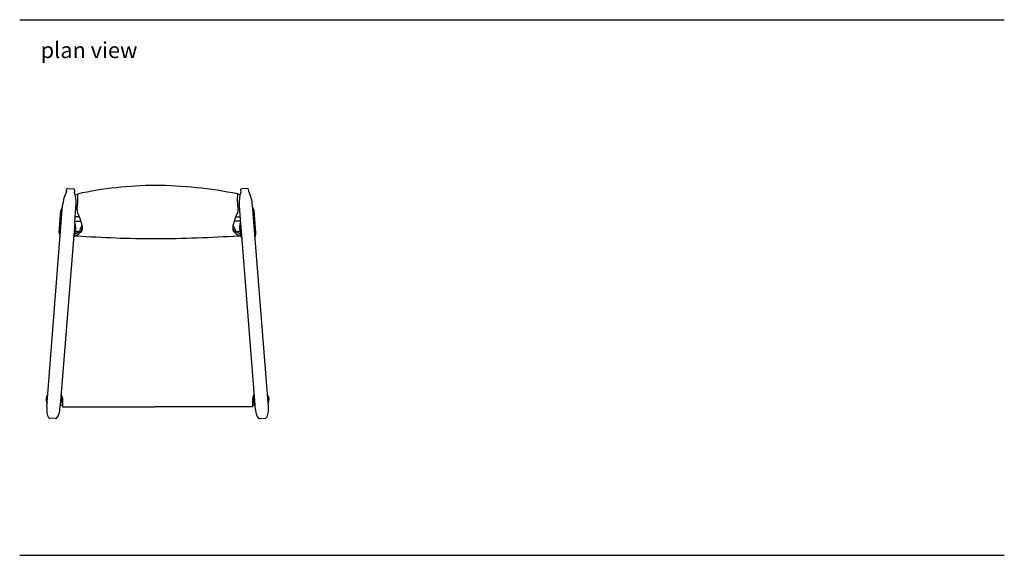
# Model space of a CAD drawing. Units: millimetres. Extents: x 2367 to 2828, y 905 to 1237.
# Drawn here: x 2367 to 2614, y 905 to 1040 of the extents above; entities that cross this region are included whole.
import ezdxf

# ---------------------------------------------------------------- set-up
doc = ezdxf.new("R2010")
doc.units = ezdxf.units.MM
doc.layers.get('0').update_dxf_attribs({"color": 9})
doc.layers.add('CASSINA_disegno', color=10, linetype='Continuous')
doc.styles.get("Standard").update_dxf_attribs({"font": 'arial.ttf'})

# ---------------------------------------------------------------- blocks, each defined once
blk = doc.blocks.new('905_01_03')
at = {"layer": 'CASSINA_disegno'}
for p, q in [((2.79, 57.08), (2.83, 57.56)), ((3.15, 57.84), (4.54, 57.73)), ((4.82, 57.41), (4.78, 56.93)), ((46.54, 57.41), (46.58, 56.93)), ((48.21, 57.84), (46.82, 57.73)), ((48.57, 57.08), (48.54, 57.56)), ((4.97, 56.21), (5.6, 56.35)), ((46.39, 56.21), (45.76, 56.35)), ((-2.15, 2.98), (1.83, 53.59)), ((0.97, 46.79), (1.4, 52.26)), ((5.59, 53.84), (5.2, 53.76)), ((45.77, 53.84), (46.16, 53.76)), ((53.51, 2.98), (49.53, 53.59)), ((50.39, 46.79), (49.97, 52.26)), ((4.89, 49.57), (6.45, 49.6)), ((6.04, 50.71), (4.99, 50.71)), ((46.47, 49.57), (44.91, 49.6)), ((45.32, 50.71), (46.37, 50.71)), ((4.86, 49.2), (1.25, 3.36)), ((5.09, 48.07), (4.96, 46.48)), ((46.27, 48.07), (46.4, 46.48)), ((46.51, 49.2), (50.11, 3.36)), ((1.25, 3.36), (1.84, 3.36)), ((1.84, 4.6), (1.84, 2.96)), ((1.84, 2.96), (25.07, 2.96)), ((49.52, 2.96), (25.07, 2.96)), ((49.52, 4.6), (49.52, 2.96)), ((50.11, 3.36), (49.52, 3.36)), ((0, 0), (-1.4, 0.11)), ((51.36, 0), (52.76, 0.11))]:
    blk.add_line(p, q, dxfattribs=at)
for centre, radius, start, end in [((12.28, 52.6), 10.5, 154.736, 174.6127), ((3.12, 57.54), 0.3, 85.5013, 175.497), ((4.52, 57.43), 0.3, 355.5, 85.5), ((-4.25, 54.12), 9.46, 357.9198, 17.2541), ((25.46, -34.78), 93.36, 90.2403, 102.3135), ((24.66, -46.68), 105.26, 78.4063, 89.7757), ((55.62, 54.12), 9.46, 162.7459, 182.0802), ((46.84, 57.43), 0.3, 94.5, 184.5), ((48.24, 57.54), 0.3, 4.503, 94.4987), ((39.08, 52.6), 10.5, 5.3873, 25.264), ((-35.11, 57.3), 40.85, 353.2101, 356.4687), ((5.37, 56.26), 0.25, 8.4854, 43.8465), ((-5.69, 55.24), 11.35, 357.7126, 5.3536), ((57.05, 55.24), 11.35, 174.6464, 182.2874), ((86.47, 57.3), 40.85, 183.5313, 186.7899), ((45.99, 56.26), 0.25, 136.1535, 171.5146), ((3.65, 51.79), 2.3, 143.6347, 168.2725), ((-126.96, 61.43), 132.38, 354.698, 356.6849), ((6.8, 52.31), 1.36, 173.1171, 201.5744), ((44.56, 52.31), 1.36, 338.4256, 6.8829), ((178.32, 61.43), 132.38, 183.3151, 185.302), ((47.71, 51.79), 2.3, 11.7275, 36.3653), ((-7.22, 45.21), 14.36, 13.2736, 27.3491), ((58.58, 45.21), 14.36, 152.6509, 166.7264), ((2.95, 48.22), 2.15, 355.8733, 27.1589), ((3.96, 49.17), 2.9, 290.1426, 318.0018), ((5.78, 49.1), 2.1, 248.6272, 272.6636), ((2.84, 48.96), 3.7, 332.199, 344.6577), ((4.58, 48.27), 2.22, 316.8569, 359.9959), ((5.86, 47.65), 0.952, 290.7965, 358.7683), ((7.4, 47.71), 1.03, 129.034, 164.6576), ((3.59, 47.87), 3.22, 355.592, 11.3676), ((47.77, 47.87), 3.22, 168.6324, 184.408), ((45.5, 47.65), 0.952, 181.2317, 249.2035), ((46.78, 48.27), 2.22, 180.0041, 223.1431), ((43.96, 47.71), 1.03, 15.3424, 50.966), ((48.52, 48.96), 3.7, 195.3423, 207.801), ((47.4, 49.17), 2.9, 221.9982, 249.8574), ((45.58, 49.1), 2.1, 267.3364, 291.3728), ((48.41, 48.22), 2.15, 152.8411, 184.1267), ((2.97, 46.64), 2, 175.5, 208.3233), ((2.97, 46.64), 2, 322.6767, 355.5), ((3.91, 48.45), 2.84, 287.2497, 323.5463), ((25.68, 337.16), 291.93, 265.9906, 269.8798), ((24.42, 374.34), 329.1, 270.1131, 273.776), ((47.45, 48.45), 2.84, 216.4537, 252.7503), ((48.39, 46.64), 2, 184.5, 217.3233), ((48.39, 46.64), 2, 331.6767, 4.5), ((-0.33, 4.86), 1.99, 142.6125, 208.5468), ((-0.32, 4.86), 2, 322.6767, 28.3233), ((-0.39, 4.83), 2.25, 354.055, 34.2565), ((51.75, 4.83), 2.25, 145.7435, 185.945), ((51.68, 4.86), 2, 151.6767, 217.3233), ((51.69, 4.86), 1.99, 331.4532, 37.3875), ((6.85, 2.43), 9.02, 176.472, 183.798), ((-9.41, 3.87), 10.67, 347.6, 357.2565), ((60.77, 3.87), 10.67, 182.7435, 192.4), ((44.51, 2.43), 9.02, 356.202, 3.528), ((3.71, 2.27), 5.88, 184.286, 191.6237), ((0.15, 1.52), 2.24, 191.1277, 207.3597), ((-1.13, 0.85), 0.797, 207.0291, 234.1516), ((-1.23, 0.69), 0.605, 233.8197, 254.5805), ((-0.08, 0.67), 0.674, 276.9147, 295.8132), ((-0.28, 0.92), 0.984, 299.7333, 329.4007), ((-3, 2.43), 4.1, 330.555, 348.0545), ((54.36, 2.43), 4.1, 191.9455, 209.445), ((51.64, 0.92), 0.984, 210.5993, 240.2667), ((51.44, 0.67), 0.674, 244.1868, 263.0853), ((52.6, 0.69), 0.605, 285.4195, 306.1803), ((52.49, 0.85), 0.797, 305.8484, 332.9709), ((51.21, 1.52), 2.24, 332.6403, 348.8723), ((47.65, 2.27), 5.88, 348.3763, 355.714)]:
    blk.add_arc(centre, radius, start, end, dxfattribs=at)

msp = doc.modelspace()

# ---------------------------------------------------------------- linework, layer by layer
for p, q in [((2366.93, 1039.58), (2614.26, 1039.58)), ((2366.93, 905.04), (2614.26, 905.04))]:
    msp.add_line(p, q)

# ---------------------------------------------------------------- block references
at = {"layer": 'CASSINA_disegno'}
msp.add_blockref('905_01_03', (2375.88, 939.36), dxfattribs=at)

# ---------------------------------------------------------------- texts
at = {"insert": (2372.2, 1033.93), "char_height": 4, "attachment_point": 1}
msp.add_mtext_dynamic_manual_height_columns('plan view', width=106.1912, gutter_width=12.5, heights=[0], dxfattribs=at)

doc.saveas('drawing.dxf')
